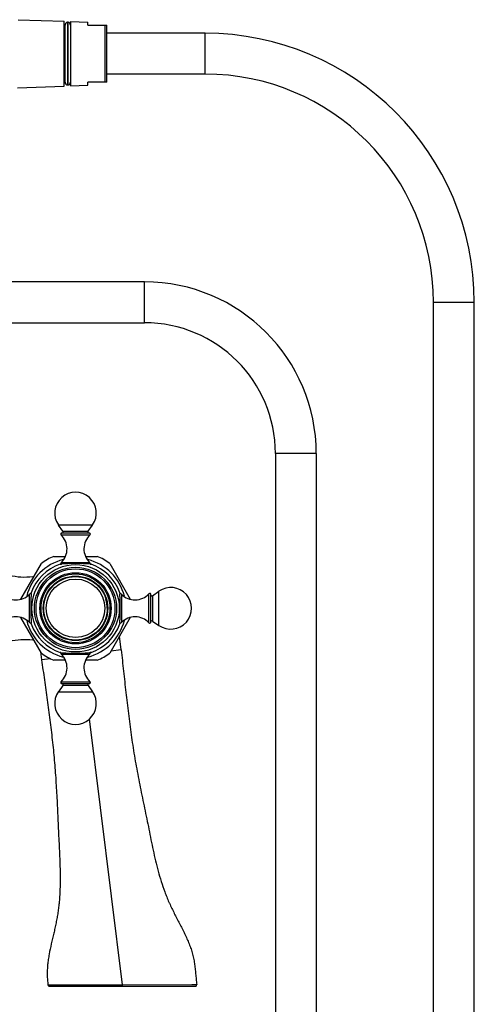
# Model space of a CAD drawing. Units: inches. Extents: x 4.3 to 17.5, y -2.7 to 21.2.
# Drawn here: x 11.5 to 17.5, y 8.1 to 21.1 of the extents above; entities that cross this region are included whole.
import ezdxf

# ---------------------------------------------------------------- set-up
doc = ezdxf.new("R2010")
doc.units = ezdxf.units.IN
doc.header["$LTSCALE"] = 1.21
doc.header["$MEASUREMENT"] = 0
doc.layers.get('0').update_dxf_attribs({"linetype": 'CONTINUOUS'})

msp = doc.modelspace()

# ---------------------------------------------------------------- linework, layer by layer
at = {"color": 7, "linetype": 'CONTINUOUS'}
for p, q in [((11.498, 21.105), (12.106, 21.085)), ((12.106, 20.227), (12.106, 21.085)), ((12.106, 21.033), (12.118, 21.033)), ((12.118, 20.278), (12.118, 21.033)), ((12.151, 21.072), (12.151, 20.239)), ((12.156, 21.072), (12.151, 21.072)), ((12.156, 20.239), (12.156, 21.072)), ((12.188, 21.082), (12.188, 20.23)), ((12.188, 21.082), (12.418, 21.074)), ((12.418, 21.031), (12.418, 21.074)), ((12.418, 21.031), (12.668, 21.031)), ((12.668, 20.281), (12.668, 21.031)), ((13.968, 20.926), (12.668, 20.926)), ((13.968, 20.386), (12.668, 20.386)), ((11.486, 20.206), (12.106, 20.227)), ((12.106, 20.278), (12.118, 20.278)), ((12.156, 20.239), (12.151, 20.239)), ((12.188, 20.23), (12.418, 20.237)), ((12.418, 20.237), (12.418, 20.281)), ((12.668, 20.281), (12.418, 20.281)), ((13.168, 17.636), (11.346, 17.636)), ((16.988, -1.347), (16.988, 17.366)), ((17.528, -1.347), (17.528, 17.366)), ((11.346, 17.096), (13.168, 17.096)), ((14.898, 15.366), (14.898, -1.347)), ((15.438, 15.366), (15.438, -1.347)), ((12.087, 14.338), (12.029, 14.42)), ((12.423, 14.338), (12.48, 14.42)), ((12.444, 14.313), (12.066, 14.313)), ((11.968, 14.005), (12.12, 14.005)), ((12.389, 14.005), (12.542, 14.005)), ((11.53, 13.437), (11.803, 13.91)), ((12.05, 13.903), (12.056, 13.903)), ((12.056, 13.903), (12.062, 13.903)), ((12.062, 13.903), (12.068, 13.904)), ((12.447, 13.903), (12.453, 13.903)), ((12.453, 13.903), (12.455, 13.903)), ((12.455, 13.903), (12.46, 13.903)), ((12.707, 13.91), (12.979, 13.437)), ((11.669, 13.518), (11.67, 13.523)), ((11.669, 13.515), (11.669, 13.518)), ((11.669, 13.512), (11.669, 13.515)), ((12.84, 13.523), (12.84, 13.515)), ((12.84, 13.515), (12.841, 13.512)), ((13.25, 13.128), (13.25, 13.507)), ((13.275, 13.485), (13.357, 13.543)), ((11.803, 12.725), (11.53, 13.198)), ((12.979, 13.198), (12.707, 12.725)), ((11.669, 13.12), (11.669, 13.123)), ((11.67, 13.113), (11.669, 13.12)), ((12.841, 13.123), (12.84, 13.12)), ((12.84, 13.12), (12.84, 13.118)), ((12.84, 13.118), (12.84, 13.113)), ((13.275, 13.15), (13.357, 13.092)), ((12.858, 12.767), (12.837, 12.951)), ((11.793, 12.743), (11.807, 12.636)), ((12.054, 12.732), (12.05, 12.732)), ((12.056, 12.732), (12.054, 12.732)), ((12.062, 12.732), (12.056, 12.732)), ((12.447, 12.732), (12.442, 12.731)), ((12.453, 12.732), (12.447, 12.732)), ((12.46, 12.732), (12.453, 12.732)), ((12.12, 12.63), (11.968, 12.63)), ((12.542, 12.63), (12.389, 12.63)), ((12.087, 12.297), (12.029, 12.215)), ((12.066, 12.323), (12.444, 12.323)), ((12.423, 12.297), (12.48, 12.215)), ((11.911, 8.318), (13.839, 8.318))]:
    msp.add_line(p, q, dxfattribs=at)
at = {"color": 9, "linetype": 'CONTINUOUS'}
for p, q in [((12.649, 20.281), (12.649, 21.031)), ((13.968, 20.386), (13.968, 20.926)), ((13.168, 17.096), (13.168, 17.636)), ((17.528, 17.366), (16.988, 17.366)), ((15.438, 15.366), (14.898, 15.366)), ((12.48, 14.42), (12.029, 14.42)), ((12.087, 14.338), (12.423, 14.338)), ((12.064, 14.288), (12.446, 14.288)), ((12.068, 13.926), (12.441, 13.926)), ((11.646, 13.131), (11.646, 13.504)), ((12.863, 13.504), (12.863, 13.131)), ((13.225, 13.127), (13.225, 13.508)), ((13.275, 13.485), (13.275, 13.15)), ((13.357, 13.092), (13.357, 13.543)), ((12.858, 12.767), (12.721, 12.75)), ((11.926, 12.651), (11.807, 12.636)), ((12.441, 12.709), (12.068, 12.709)), ((12.064, 12.347), (12.446, 12.347)), ((12.423, 12.297), (12.087, 12.297)), ((12.029, 12.215), (12.48, 12.215)), ((12.877, 8.337), (12.438, 11.857)), ((12.877, 8.337), (13.795, 8.34)), ((13.795, 8.34), (13.859, 8.34)), ((11.891, 8.335), (11.906, 8.335)), ((11.906, 8.335), (11.955, 8.335)), ((11.955, 8.335), (12.877, 8.337)), ((12.877, 8.318), (12.877, 8.337))]:
    msp.add_line(p, q, dxfattribs=at)
at = {"color": 7, "linetype": 'CONTINUOUS'}
for points in [[(13.839, 8.318), (13.85, 8.321), (13.857, 8.33), (13.859, 8.34)], [(11.891, 8.335), (11.893, 8.328), (11.901, 8.32), (11.911, 8.318)]]:
    msp.add_lwpolyline(points, dxfattribs=at)
at = {"color": 9, "linetype": 'CONTINUOUS'}
for radius in [0.578, 0.522, 0.471, 0.455, 0.387]:
    msp.add_circle((12.255, 13.318), radius, dxfattribs=at)
at = {"color": 7, "linetype": 'CONTINUOUS'}
for radius in [0.543, 0.427, 0.42]:
    msp.add_circle((12.255, 13.318), radius, dxfattribs=at)
for centre, radius, start, end in [((12.153, 21.035), 0.035, 94.096, 182.0467), ((12.153, 21.035), 0.035, 357.9533, 85.904), ((13.968, 17.366), 3.56, 0, 90), ((13.968, 17.366), 3.02, 0, 90), ((12.153, 20.277), 0.035, 177.9533, 265.904), ((12.153, 20.277), 0.035, 274.096, 2.0467), ((13.168, 15.366), 2.27, 0, 90), ((13.168, 15.366), 1.73, 0, 90), ((12.255, 14.578), 0.275, 325, 215), ((12.074, 14.329), 0.016, 270, 35), ((12.436, 14.329), 0.016, 145, 270), ((12.075, 14.299), 0.016, 124.6235, 226.9739), ((11.893, 14.105), 0.25, 314.3699, 46.9739), ((12.616, 14.105), 0.25, 133.0261, 225.6301), ((12.435, 14.299), 0.016, 313.0261, 55.3765), ((12.255, 13.318), 0.665, 104.0121, 166.1435), ((12.255, 13.318), 0.745, 112.6583, 127.3417), ((12.255, 13.318), 0.665, 13.8565, 75.9879), ((12.255, 13.318), 0.745, 52.6583, 67.3417), ((12.255, 13.318), 0.62, 109.3079, 160.6921), ((12.09, 13.904), 0.031, 134.3699, 180), ((12.257, 10.887), 3.023, 93.0077, 93.5897), ((12.257, 10.899), 3.011, 90.6871, 93.0145), ((12.255, 10.956), 2.954, 89.2985, 90.6649), ((12.253, 10.914), 2.996, 86.9729, 89.2834), ((12.252, 10.872), 3.038, 86.3128, 86.9849), ((12.42, 13.904), 0.031, 0, 45.6301), ((12.255, 13.318), 0.62, 19.3079, 70.6921), ((11.59, 14.732), 1, 257.7129, 275.8578), ((11.591, 14.73), 0.998, 275.8567, 276.7851), ((13.515, 13.318), 0.275, 235, 125), ((11.467, 13.679), 0.25, 223.0261, 315.6301), ((11.668, 13.483), 0.031, 90, 135.6301), ((14.643, 13.317), 2.98, 177.6755, 178.7508), ((14.715, 13.314), 3.053, 176.8385, 177.6776), ((14.697, 13.315), 3.034, 176.2819, 176.8441), ((12.255, 13.318), 0.42, 0, 16.3636), ((12.841, 13.483), 0.031, 44.3699, 90), ((9.799, 13.314), 3.048, 3.156, 3.7169), ((9.772, 13.313), 3.075, 2.3214, 3.1577), ((9.843, 13.316), 3.004, 1.2477, 2.3164), ((13.042, 13.679), 0.25, 224.3699, 316.9739), ((13.237, 13.498), 0.016, 34.6235, 136.9739), ((13.266, 13.498), 0.016, 210, 305), ((14.624, 13.317), 2.961, 178.7559, 179.9942), ((14.635, 13.318), 2.972, 180.0081, 181.2359), ((9.875, 13.317), 2.972, 0.0081, 1.2359), ((9.886, 13.318), 2.961, 358.7559, 359.9942), ((11.467, 12.956), 0.25, 44.3699, 136.9739), ((12.255, 13.318), 0.665, 193.8565, 255.9879), ((14.666, 13.319), 3.004, 181.2477, 182.3164), ((14.738, 13.322), 3.075, 182.3214, 183.1577), ((12.255, 13.318), 0.665, 284.0121, 346.1435), ((9.794, 13.321), 3.053, 356.8385, 357.6776), ((9.867, 13.319), 2.98, 357.6755, 358.7508), ((13.042, 12.956), 0.25, 43.0261, 135.6301), ((11.668, 13.153), 0.031, 224.3699, 270), ((14.71, 13.321), 3.048, 183.156, 183.7169), ((12.255, 13.318), 0.62, 199.3079, 250.6921), ((12.255, 13.318), 0.62, 289.3079, 340.6921), ((9.813, 13.32), 3.034, 356.2819, 356.8441), ((12.841, 13.153), 0.031, 270, 315.6301), ((13.237, 13.138), 0.016, 223.0261, 325.3765), ((13.266, 13.137), 0.016, 55, 150), ((11.59, 11.903), 1, 84.1308, 102.2871), ((11.591, 11.905), 0.998, 83.2149, 84.1319), ((12.255, 13.318), 0.745, 232.6583, 247.3417), ((12.09, 12.731), 0.031, 180, 225.6301), ((12.258, 15.763), 3.038, 266.3128, 266.9849), ((11.893, 12.53), 0.25, 313.0261, 45.6301), ((12.256, 15.721), 2.996, 266.9729, 269.2834), ((12.255, 15.679), 2.954, 269.2985, 270.6649), ((12.253, 15.736), 3.011, 270.6871, 273.0145), ((12.616, 12.53), 0.25, 134.3699, 226.9739), ((12.253, 15.749), 3.023, 273.0077, 273.5897), ((12.42, 12.731), 0.031, 314.3699, 360), ((12.255, 13.318), 0.745, 292.6583, 307.3417), ((12.075, 12.336), 0.016, 133.0261, 235.3765), ((12.074, 12.307), 0.016, 325, 90), ((12.436, 12.307), 0.016, 90, 215), ((12.435, 12.336), 0.016, 304.6235, 46.9739), ((12.255, 12.058), 0.275, 145, 35)]:
    msp.add_arc(centre, radius, start, end, dxfattribs=at)
at = {"color": 9, "linetype": 'CONTINUOUS'}
msp.add_arc((12.255, 13.318), 0.455, 0, 0.6427, dxfattribs=at)
at = {"color": 7, "linetype": 'CONTINUOUS'}
for points, knots in [([(12.858, 12.767), (12.869, 12.674), (12.885, 12.533), (12.905, 12.346), (12.926, 12.159), (12.954, 11.926), (12.984, 11.692), (13.011, 11.506), (13.041, 11.32), (13.075, 11.135), (13.111, 10.95), (13.139, 10.811), (13.168, 10.672), (13.197, 10.534), (13.225, 10.395), (13.253, 10.256), (13.281, 10.117), (13.312, 9.979), (13.347, 9.841), (13.387, 9.703), (13.426, 9.59), (13.461, 9.499), (13.484, 9.443), (13.505, 9.398), (13.526, 9.354), (13.553, 9.298), (13.587, 9.231), (13.622, 9.164), (13.656, 9.098), (13.69, 9.031), (13.721, 8.964), (13.751, 8.896), (13.777, 8.828), (13.799, 8.76), (13.816, 8.691), (13.828, 8.621), (13.837, 8.551), (13.843, 8.481), (13.85, 8.41), (13.855, 8.364), (13.859, 8.34)], [0, 0, 0, 0, 0.061841, 0.092696, 0.123567, 0.185356, 0.247183, 0.278107, 0.30904, 0.370944, 0.401918, 0.432904, 0.463896, 0.494889, 0.525879, 0.556864, 0.587865, 0.618911, 0.650048, 0.681348, 0.712916, 0.728846, 0.744903, 0.752986, 0.761109, 0.777449, 0.79388, 0.810348, 0.826796, 0.843171, 0.859424, 0.875517, 0.891426, 0.907151, 0.922717, 0.938187, 0.953638, 0.969094, 0.98455, 1, 1, 1, 1]), ([(11.807, 12.636), (11.819, 12.548), (11.837, 12.415), (11.861, 12.239), (11.886, 12.062), (11.915, 11.841), (11.943, 11.62), (11.962, 11.443), (11.975, 11.309), (11.986, 11.176), (11.995, 11.042), (12.003, 10.909), (12.013, 10.73), (12.023, 10.507), (12.035, 10.239), (12.046, 10.016), (12.052, 9.837), (12.053, 9.702), (12.049, 9.567), (12.041, 9.454), (12.032, 9.363), (12.022, 9.294), (12.011, 9.225), (11.998, 9.156), (11.983, 9.087), (11.962, 8.995), (11.934, 8.88), (11.91, 8.765), (11.895, 8.673), (11.886, 8.604), (11.882, 8.547), (11.88, 8.502), (11.88, 8.468), (11.881, 8.435), (11.885, 8.39), (11.888, 8.357), (11.891, 8.335)], [0, 0, 0, 0, 0.06181, 0.092645, 0.123494, 0.185238, 0.247021, 0.277923, 0.308833, 0.339752, 0.370684, 0.401629, 0.432588, 0.49453, 0.556474, 0.618421, 0.649442, 0.680545, 0.711788, 0.74326, 0.75912, 0.775087, 0.791182, 0.80742, 0.823776, 0.840207, 0.8731, 0.90571, 0.921807, 0.937733, 0.953483, 0.961297, 0.969076, 0.976826, 0.984558, 1, 1, 1, 1])]:
    msp.add_open_spline(points, degree=3, knots=knots, dxfattribs=at)

doc.saveas('drawing.dxf')
